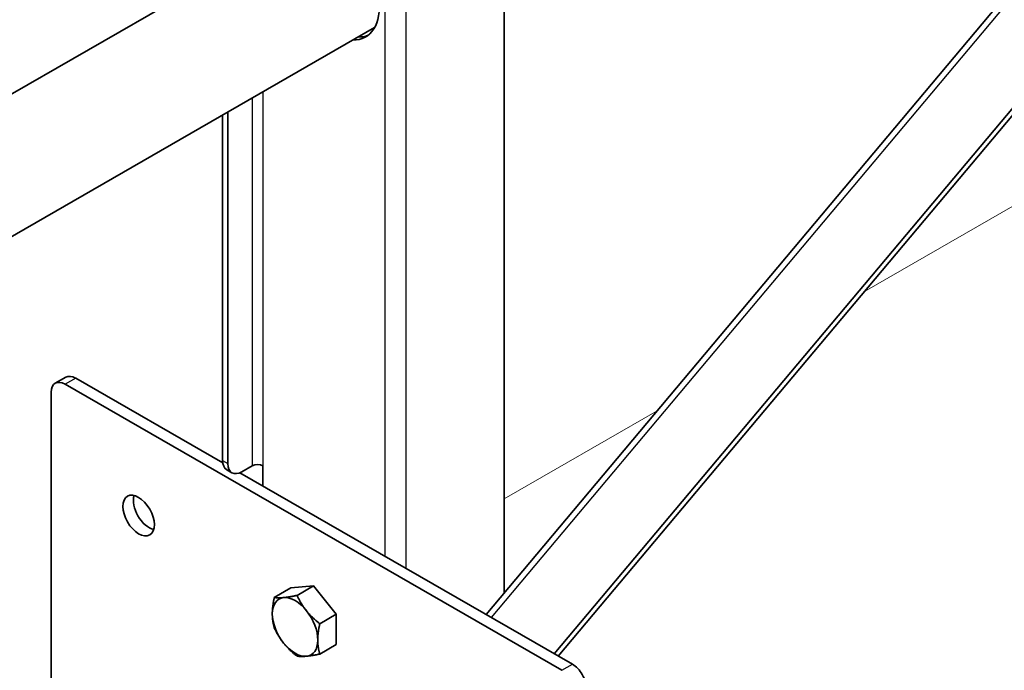
# Model space of a CAD drawing. Units: millimetres. Extents: x 30329 to 36629, y 33480 to 37935.
# Drawn here: x 33593 to 33753, y 34267 to 34373 of the extents above; entities that cross this region are included whole.
import ezdxf

# ---------------------------------------------------------------- set-up
doc = ezdxf.new("R2010")
doc.units = ezdxf.units.MM
doc.layers.add('Visible', color=7, linetype='Continuous', lineweight=35, true_color=0x22346e)
doc.layers.add('Visible Narrow', color=7, linetype='Continuous', lineweight=25, true_color=0x22346e)
doc.layers.add('ВИД', color=253, linetype='Continuous', lineweight=15)

msp = doc.modelspace()

# ---------------------------------------------------------------- linework, layer by layer
at = {"layer": 'Visible', "extrusion": (-0.707107, -0.407196, 0.578093)}
for p, q in [((33671.75, 34279.92), (33671.75, 34593.16)), ((33856.5, 34499.87), (33668.81, 34276.42)), ((33679.85, 34270.06), (33865.72, 34491.36)), ((33680.48, 34269.7), (33866.12, 34490.72)), ((33640.81, 34388.66), (33397.12, 34248.33)), ((33650.79, 34371.33), (33407.1, 34231)), ((33626.22, 34301.3), (33626.22, 34357.18)), ((33627.06, 34300.81), (33627.06, 34357.67)), ((33599.16, 34313.81), (33600.86, 34314.79)), ((33602.46, 34314.63), (33626.24, 34300.93)), ((33598.5, 34220.77), (33598.5, 34312.34)), ((33600.76, 34313.65), (33681.09, 34267.39)), ((33626.88, 34299.83), (33627.73, 34299.34)), ((33631.02, 34300.47), (33629.33, 34299.49)), ((33632.72, 34300.47), (33632.72, 34297.2)), ((33629.01, 34299.34), (33682.78, 34268.37)), ((33637.25, 34280.71), (33634.58, 34279.17)), ((33637.25, 34280.71), (33640.92, 34281.04)), ((33640.92, 34281.04), (33638.25, 34279.51)), ((33640.92, 34281.04), (33644.6, 34276.47)), ((33644.6, 34276.47), (33641.93, 34274.93)), ((33644.6, 34276.47), (33644.6, 34271.56)), ((33644.6, 34271.56), (33641.93, 34270.02))]:
    msp.add_line(p, q, dxfattribs=at)
at = {"layer": 'Visible'}
for centre, major_axis, start_param, end_param in [((33644.04, 34378.98), (-5.29, 9.19), 2.803522, 6.621256), ((33644.88, 34379.47), (-5.29, 9.19), 2.803522, 3.061612), ((33600.76, 34311.04), (-1.6, 2.77), -0.783464, 0.787332), ((33629.33, 34302.11), (1.6, 2.77), 2.354261, 3.925057), ((33637.93, 34274.41), (-2.59, 4.51), 3.928925, 4.976122)]:
    msp.add_ellipse(centre, major_axis=major_axis, ratio=0.578093, start_param=start_param, end_param=end_param, dxfattribs=at)
at = {"layer": 'Visible', "extrusion": (3.43632e-16, 1.97885e-16, -1)}
msp.add_ellipse((33602.46, 34312.01), major_axis=(-1.6, 2.77), ratio=0.578093, start_param=0, end_param=0.783464, dxfattribs=at)
at = {"layer": 'Visible', "extrusion": (0, 0, -1)}
msp.add_ellipse((33628.48, 34302.6), major_axis=(1.6, 2.77), ratio=0.578093, start_param=3.141593, end_param=3.928925, dxfattribs=at)
at = {"layer": 'Visible', "extrusion": (1.20267e-28, -1e-16, -1)}
msp.add_ellipse((33631.87, 34299.98), major_axis=(1.2, 0), ratio=0.575862, start_param=3.926991, end_param=5.497787, dxfattribs=at)
at = {"layer": 'Visible', "extrusion": (-1.69033e-16, -3.53775e-16, -1)}
msp.add_ellipse((33612.64, 34292.42), major_axis=(-1.8, 3.12), ratio=0.578093, dxfattribs=at)
at = {"layer": 'Visible', "extrusion": (3.18514e-17, 1.8342e-17, -1)}
msp.add_ellipse((33614.34, 34293.4), major_axis=(-1.8, 3.12), ratio=0.578093, start_param=3.631445, end_param=5.793333, dxfattribs=at)
at = {"layer": 'Visible', "extrusion": (1.08626e-16, -1.14979e-16, -1)}
for start_param, end_param in [(-0.787332, 0.259866), (2.354261, 3.401458), (3.401458, 4.448656)]:
    msp.add_ellipse((33637.93, 34274.41), major_axis=(-2.59, 4.51), ratio=0.578093, start_param=start_param, end_param=end_param, dxfattribs=at)
at = {"layer": 'Visible', "extrusion": (2.26968e-16, -4.68299e-17, -1)}
for start_param, end_param in [(0.259866, 1.307063), (4.448656, 5.495853)]:
    msp.add_ellipse((33637.93, 34274.41), major_axis=(-2.59, 4.51), ratio=0.578093, start_param=start_param, end_param=end_param, dxfattribs=at)
at = {"layer": 'Visible', "extrusion": (-4.32453e-17, -2.49033e-17, -1)}
msp.add_ellipse((33682.78, 34265.76), major_axis=(-1.6, 2.77), ratio=0.578093, start_param=0.783464, end_param=2.354261, dxfattribs=at)
at = {"layer": 'Visible'}
for points, weights in [([(33634.25, 34276.52), (33634.25, 34277.66), (33634.58, 34279.17)], [1.83937846828, 1.83937846828, 1.70731703596]), ([(33634.58, 34279.17), (33635.23, 34279.07), (33636.09, 34279.15)], [1.70731703596, 1.83937846828, 1.83937846828]), ([(33636.09, 34279.15), (33636.94, 34279.23), (33638.25, 34279.51)], [1.83937846828, 1.83937846828, 1.70731703596]), ([(33638.25, 34279.51), (33638.91, 34278.09), (33639.76, 34277.03)], [1.70731703596, 1.83937846828, 1.83937846828]), ([(33634.58, 34274.26), (33634.25, 34275.39), (33634.25, 34276.52)], [1.70731703596, 1.83937846828, 1.83937846828]), ([(33639.76, 34277.03), (33640.62, 34275.97), (33641.93, 34274.93)], [1.83937846828, 1.83937846828, 1.70731703596]), ([(33636.09, 34271.78), (33635.23, 34272.85), (33634.58, 34274.26)], [1.83937846828, 1.83937846828, 1.70731703596]), ([(33641.93, 34274.93), (33641.6, 34273.43), (33641.6, 34272.29)], [1.70731703596, 1.83937846828, 1.83937846828]), ([(33641.6, 34272.29), (33641.6, 34271.15), (33641.93, 34270.02)], [1.83937846828, 1.83937846828, 1.70731703596]), ([(33638.25, 34269.69), (33636.94, 34270.72), (33636.09, 34271.78)], [1.70731703596, 1.83937846828, 1.83937846828]), ([(33639.76, 34269.67), (33638.91, 34269.59), (33638.25, 34269.69)], [1.83937846828, 1.83937846828, 1.70731703596]), ([(33641.93, 34270.02), (33640.62, 34269.75), (33639.76, 34269.67)], [1.70731703596, 1.83937846828, 1.83937846828])]:
    msp.add_rational_spline(points, weights, degree=2, dxfattribs=at)
at = {"layer": 'Visible Narrow', "extrusion": (-0.707107, -0.407196, 0.578093)}
for p, q in [((33652.52, 34285.8), (33652.52, 34586.66)), ((33655.91, 34283.84), (33655.91, 34586.66)), ((33669.67, 34275.92), (33857.54, 34499.6)), ((33631.02, 34359.95), (33631.02, 34300.47)), ((33632.72, 34360.93), (33632.72, 34300.47)), ((33602.46, 34314.63), (33600.76, 34313.65)), ((33626.22, 34301.3), (33627.06, 34300.81)), ((33681.09, 34267.39), (33682.78, 34268.37))]:
    msp.add_line(p, q, dxfattribs=at)
at = {"layer": 'ВИД', "extrusion": (-0.707107, -0.407196, 0.578093)}
for p, q in [((33730.01, 34328.67, -160.9), (34164.18, 34578.69, -515.86)), ((33671.75, 34295.12, -113.27), (33696.49, 34309.36, -133.49))]:
    msp.add_line(p, q, dxfattribs=at)

doc.saveas('drawing.dxf')
